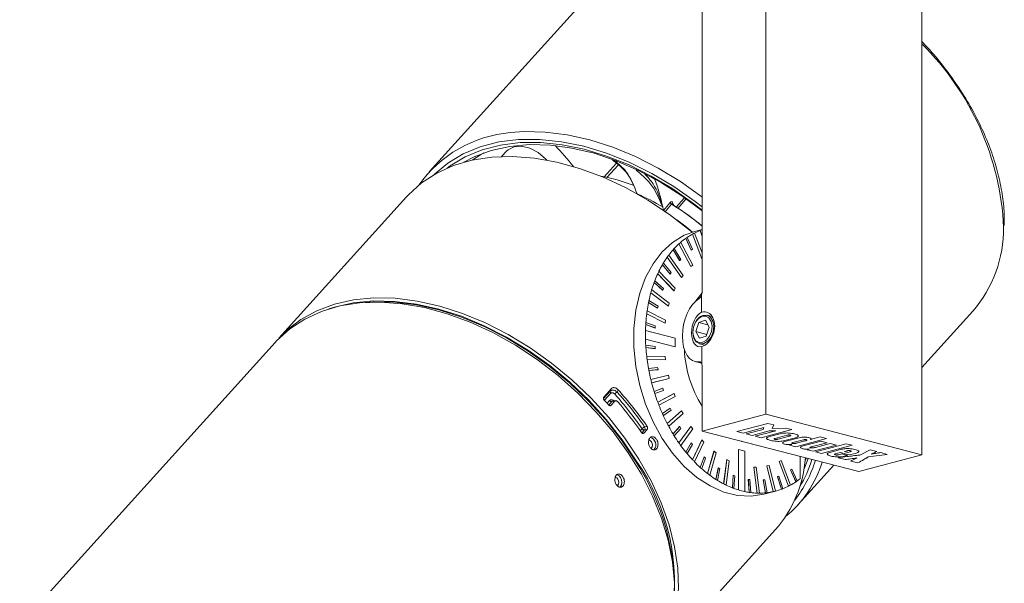
# Model space of a CAD drawing. Units: millimetres. Extents: x 219 to 385, y 119 to 316.
# Drawn here: x 222 to 311, y 188 to 239 of the extents above; entities that cross this region are included whole.
import ezdxf

# ---------------------------------------------------------------- set-up
doc = ezdxf.new("R2010")
doc.units = ezdxf.units.MM

msp = doc.modelspace()

# ---------------------------------------------------------------- linework, layer by layer
at = {"color": 8, "linetype": 'Continuous', "lineweight": 15}
for p, q in [((289.241, 275.126), (289.241, 203.165)), ((303.383, 271.466), (303.383, 199.505)), ((283.483, 264.959), (283.483, 214.213)), ((274.606, 242.664), (258.756, 225.114)), ((265.795, 227.012), (265.312, 226.502)), ((274.627, 224.666), (275.714, 225.879)), ((275.873, 225.737), (274.858, 224.606)), ((256.717, 222.857), (245.156, 210.056)), ((279.975, 221.632), (280.598, 222.352)), ((280.723, 222.187), (280.099, 221.467)), ((281.134, 221.914), (281.85, 222.742)), ((282.023, 222.631), (281.297, 221.792)), ((281.905, 220.231), (281.202, 220.763)), ((282.623, 219.666), (281.905, 220.231)), ((282.615, 219.481), (282.608, 219.479)), ((283.456, 217.252), (282.608, 219.479)), ((283.464, 217.254), (282.615, 219.481)), ((282.799, 219.578), (282.792, 219.576)), ((282.799, 219.578), (283.483, 217.783)), ((283.483, 219.896), (282.906, 219.747)), ((283.316, 219.81), (283.309, 219.808)), ((283.483, 219.253), (283.309, 219.808)), ((283.483, 219.277), (283.316, 219.81)), ((283.444, 219.858), (283.437, 219.857)), ((283.444, 219.858), (283.483, 219.735)), ((281.384, 218.591), (281.377, 218.589)), ((282.467, 216.532), (281.377, 218.589)), ((282.475, 216.533), (281.384, 218.591)), ((281.547, 218.735), (281.54, 218.733)), ((281.547, 218.735), (282.637, 216.678)), ((282.009, 219.098), (282.002, 219.096)), ((282.489, 218.021), (282.002, 219.096)), ((282.496, 218.023), (282.009, 219.098)), ((282.125, 219.179), (282.118, 219.177)), ((282.125, 219.179), (282.612, 218.104)), ((280.462, 217.569), (280.455, 217.568)), ((280.462, 217.569), (281.761, 215.744)), ((280.856, 218.053), (280.849, 218.051)), ((281.448, 217.076), (280.849, 218.051)), ((281.456, 217.078), (280.856, 218.053)), ((280.956, 218.163), (280.949, 218.162)), ((280.956, 218.163), (281.556, 217.189)), ((282.496, 218.023), (282.489, 218.021)), ((282.612, 218.104), (282.496, 218.023)), ((279.891, 216.705), (279.884, 216.703)), ((280.579, 215.859), (279.884, 216.703)), ((280.586, 215.861), (279.891, 216.705)), ((279.972, 216.842), (279.965, 216.841)), ((279.972, 216.842), (280.667, 215.998)), ((280.325, 217.383), (280.318, 217.381)), ((281.618, 215.555), (280.318, 217.381)), ((281.625, 215.557), (280.325, 217.383)), ((281.456, 217.078), (281.448, 217.076)), ((281.556, 217.189), (281.456, 217.078)), ((282.637, 216.678), (282.475, 216.533)), ((283.464, 217.254), (283.456, 217.252)), ((283.483, 217.265), (283.464, 217.254)), ((279.471, 215.893), (279.464, 215.891)), ((280.933, 214.352), (279.464, 215.891)), ((280.94, 214.354), (279.471, 215.893)), ((279.577, 216.117), (279.57, 216.115)), ((279.577, 216.117), (281.046, 214.578)), ((280.586, 215.861), (280.579, 215.859)), ((280.667, 215.998), (280.586, 215.861)), ((282.475, 216.533), (282.467, 216.532)), ((279.143, 215.097), (279.136, 215.095)), ((279.905, 214.406), (279.136, 215.095)), ((279.912, 214.408), (279.143, 215.097)), ((279.203, 215.256), (279.196, 215.255)), ((279.203, 215.256), (279.972, 214.568)), ((281.625, 215.557), (281.618, 215.555)), ((281.761, 215.744), (281.625, 215.557)), ((278.847, 214.167), (278.84, 214.165)), ((280.434, 212.96), (278.84, 214.165)), ((280.441, 212.962), (278.847, 214.167)), ((278.92, 214.421), (278.912, 214.419)), ((278.92, 214.421), (280.514, 213.215)), ((279.912, 214.408), (279.905, 214.406)), ((279.972, 214.568), (279.912, 214.408)), ((280.94, 214.354), (280.933, 214.352)), ((281.046, 214.578), (280.94, 214.354)), ((278.636, 213.276), (278.629, 213.274)), ((279.449, 212.762), (278.629, 213.274)), ((279.456, 212.764), (278.636, 213.276)), ((278.673, 213.453), (278.666, 213.451)), ((278.673, 213.453), (279.492, 212.941)), ((280.514, 213.215), (280.441, 212.962)), ((283.435, 213.959), (283.442, 212.401)), ((278.473, 212.257), (278.465, 212.255)), ((280.136, 211.421), (278.465, 212.255)), ((280.143, 211.422), (278.473, 212.257)), ((278.509, 212.533), (278.502, 212.531)), ((278.509, 212.533), (280.18, 211.698)), ((279.456, 212.764), (279.449, 212.762)), ((279.492, 212.941), (279.456, 212.764)), ((280.441, 212.962), (280.434, 212.96)), ((283.442, 212.4), (283.442, 212.401)), ((303.383, 207.388), (308.001, 212.502)), ((278.398, 211.488), (278.391, 211.486)), ((278.398, 211.488), (279.243, 211.168)), ((280.143, 211.422), (280.136, 211.421)), ((280.18, 211.698), (280.143, 211.422)), ((282.882, 211.512), (282.863, 211.477)), ((283.184, 211.478), (282.903, 210.662)), ((283.796, 211.674), (283.184, 211.478)), ((284.015, 211.262), (283.184, 211.478)), ((284.126, 211.055), (283.796, 211.674)), ((284.404, 212.01), (283.926, 212.134)), ((278.363, 210.752), (278.356, 210.75)), ((281.045, 210.058), (278.363, 210.752)), ((278.385, 211.299), (278.378, 211.297)), ((279.223, 210.977), (278.378, 211.297)), ((279.23, 210.979), (278.385, 211.299)), ((279.23, 210.979), (279.223, 210.977)), ((279.243, 211.168), (279.23, 210.979)), ((282.645, 210.634), (282.645, 210.594)), ((282.903, 210.662), (283.233, 210.043)), ((283.901, 210.403), (282.903, 210.662)), ((283.844, 210.24), (284.126, 211.055)), ((244.806, 209.669), (221.684, 184.068)), ((278.363, 209.979), (278.356, 209.977)), ((281.038, 209.283), (278.356, 209.977)), ((281.045, 209.285), (278.363, 209.979)), ((281.045, 210.058), (281.045, 209.285)), ((283.233, 210.043), (283.844, 210.24)), ((283.255, 209.544), (283.73, 209.421)), ((278.385, 209.42), (278.378, 209.419)), ((278.385, 209.42), (279.23, 209.303)), ((278.398, 209.225), (278.391, 209.223)), ((279.236, 209.105), (278.391, 209.223)), ((279.243, 209.107), (278.398, 209.225)), ((279.23, 209.303), (279.243, 209.107)), ((279.243, 209.107), (279.236, 209.105)), ((281.045, 209.285), (281.038, 209.283)), ((283.453, 209.314), (283.46, 207.687)), ((278.473, 208.417), (278.465, 208.415)), ((278.473, 208.417), (280.143, 208.387)), ((278.509, 208.122), (278.502, 208.12)), ((280.173, 208.09), (278.502, 208.12)), ((280.18, 208.092), (278.509, 208.122)), ((280.143, 208.387), (280.18, 208.092)), ((280.18, 208.092), (280.173, 208.09)), ((282.847, 207.932), (283.424, 207.783)), ((283.345, 207.877), (283.224, 207.909)), ((278.636, 207.313), (278.629, 207.311)), ((278.636, 207.313), (279.456, 207.401)), ((279.485, 207.203), (278.666, 207.115)), ((278.673, 207.117), (278.666, 207.115)), ((279.492, 207.205), (278.673, 207.117)), ((279.456, 207.401), (279.492, 207.205)), ((279.492, 207.205), (279.485, 207.203)), ((283.483, 207.521), (283.483, 201.649)), ((278.847, 206.313), (278.84, 206.311)), ((278.847, 206.313), (280.441, 206.693)), ((280.507, 206.4), (278.912, 206.02)), ((278.92, 206.022), (278.912, 206.02)), ((280.514, 206.402), (278.92, 206.022)), ((280.441, 206.693), (280.514, 206.402)), ((280.514, 206.402), (280.507, 206.4)), ((274.547, 204.584), (275.157, 205.259)), ((274.574, 204.715), (275.274, 205.49)), ((275.157, 205.259), (275.274, 205.49)), ((275.878, 205.38), (275.78, 205.188)), ((279.136, 205.228), (279.905, 205.519)), ((279.143, 205.23), (279.136, 205.228)), ((279.143, 205.23), (279.912, 205.521)), ((279.972, 205.33), (279.203, 205.039)), ((279.912, 205.521), (279.905, 205.519)), ((279.912, 205.521), (279.972, 205.33)), ((274.574, 204.715), (274.552, 204.673)), ((275.209, 205.066), (274.635, 204.43)), ((274.882, 204.157), (275.106, 204.405)), ((275.308, 204.317), (275.024, 204.003)), ((275.24, 203.977), (275.59, 204.365)), ((275.59, 204.365), (275.308, 204.317)), ((275.652, 204.398), (275.376, 204.352)), ((279.203, 205.039), (279.196, 205.038)), ((279.464, 204.262), (280.933, 205.041)), ((279.471, 204.264), (279.464, 204.262)), ((279.471, 204.264), (280.94, 205.043)), ((281.046, 204.764), (279.577, 203.986)), ((280.94, 205.043), (280.933, 205.041)), ((280.94, 205.043), (281.046, 204.764)), ((275.1, 203.954), (275.24, 203.977)), ((279.577, 203.986), (279.57, 203.984)), ((279.884, 203.233), (280.579, 203.718)), ((279.891, 203.235), (280.586, 203.719)), ((280.667, 203.54), (279.972, 203.055)), ((280.318, 202.33), (281.618, 203.484)), ((280.325, 202.332), (281.625, 203.485)), ((280.586, 203.719), (280.579, 203.718)), ((280.586, 203.719), (280.667, 203.54)), ((281.625, 203.485), (281.618, 203.484)), ((281.625, 203.485), (281.761, 203.228)), ((279.891, 203.235), (279.884, 203.233)), ((279.972, 203.055), (279.965, 203.054)), ((281.761, 203.228), (280.462, 202.075)), ((289.241, 203.165), (283.483, 201.649)), ((303.383, 199.505), (289.241, 203.165)), ((277.881, 201.679), (278.044, 201.86)), ((278.276, 201.744), (278.032, 201.474)), ((278.203, 201.466), (278.503, 201.798)), ((278.503, 201.798), (278.276, 201.744)), ((278.278, 202.018), (278.494, 202.069)), ((280.325, 202.332), (280.318, 202.33)), ((280.462, 202.075), (280.455, 202.073)), ((280.849, 201.386), (281.448, 202.05)), ((280.856, 201.388), (281.456, 202.052)), ((281.556, 201.889), (280.956, 201.225)), ((281.377, 200.574), (282.467, 202.067)), ((281.384, 200.576), (282.475, 202.069)), ((281.456, 202.052), (281.448, 202.05)), ((281.456, 202.052), (281.556, 201.889)), ((282.637, 201.841), (281.547, 200.348)), ((282.475, 202.069), (282.467, 202.067)), ((282.475, 202.069), (282.637, 201.841)), ((283.483, 201.649), (297.685, 197.974)), ((289.422, 202.341), (286.638, 201.603)), ((286.638, 201.603), (287.203, 201.457)), ((287.203, 201.457), (289.083, 201.957)), ((289.026, 201.8), (287.473, 201.387)), ((288.004, 201.25), (289.558, 201.663)), ((290.155, 201.68), (288.275, 201.18)), ((288.839, 201.034), (291.613, 201.774)), ((289.083, 201.957), (289.026, 201.8)), ((289.975, 202.198), (289.422, 202.341)), ((289.558, 201.663), (290.155, 201.68)), ((289.816, 201.871), (289.975, 202.198)), ((291.059, 201.917), (289.816, 201.871)), ((291.613, 201.774), (291.059, 201.917)), ((278.092, 201.44), (278.203, 201.466)), ((280.856, 201.388), (280.849, 201.386)), ((280.956, 201.225), (280.949, 201.223)), ((282.608, 199.047), (283.456, 200.834)), ((282.615, 199.049), (283.464, 200.836)), ((283.647, 200.644), (282.799, 198.856)), ((283.464, 200.836), (283.456, 200.834)), ((283.464, 200.836), (283.647, 200.644)), ((287.048, 200.727), (287.048, 200.701)), ((287.088, 200.716), (287.048, 200.701)), ((287.048, 200.701), (287.108, 200.711)), ((287.473, 201.387), (288.004, 201.25)), ((288.275, 201.18), (288.839, 201.034)), ((290.562, 201.396), (289.596, 201.139)), ((291.152, 201.262), (290.103, 200.983)), ((290.36, 200.916), (291.409, 201.196)), ((290.961, 200.785), (291.927, 201.042)), ((292.271, 201.041), (290.968, 200.694)), ((292.663, 200.851), (291.696, 200.594)), ((291.958, 200.227), (294.735, 200.965)), ((292.013, 200.535), (292.829, 200.752)), ((294.267, 200.731), (292.623, 200.294)), ((294.163, 201.113), (293.312, 200.887)), ((294.735, 200.965), (294.163, 201.113)), ((294.82, 200.588), (294.267, 200.731)), ((279.151, 199.987), (279.088, 199.932)), ((281.384, 200.576), (281.377, 200.574)), ((281.547, 200.348), (281.54, 200.346)), ((282.002, 199.743), (282.489, 200.567)), ((282.009, 199.745), (282.002, 199.743)), ((282.009, 199.745), (282.496, 200.568)), ((282.612, 200.428), (282.125, 199.604)), ((282.496, 200.568), (282.489, 200.567)), ((282.496, 200.568), (282.612, 200.428)), ((283.974, 197.795), (284.555, 199.823)), ((283.981, 197.797), (284.562, 199.825)), ((284.562, 199.825), (284.555, 199.823)), ((284.562, 199.825), (284.761, 199.674)), ((286.773, 199.978), (286.766, 199.977)), ((286.766, 199.977), (286.766, 196.312)), ((286.773, 199.978), (286.773, 196.314)), ((286.773, 199.978), (287.338, 199.832)), ((287.338, 199.832), (287.338, 196.168)), ((291.619, 200.424), (291.41, 200.369)), ((291.41, 200.369), (291.958, 200.227)), ((293.214, 200.009), (293.011, 199.955)), ((293.011, 199.955), (293.542, 199.818)), ((293.372, 200.203), (294.82, 200.588)), ((293.542, 199.818), (295.64, 200.376)), ((295.086, 200.519), (293.737, 200.16)), ((296.528, 200.501), (293.752, 199.762)), ((293.752, 199.762), (294.306, 199.619)), ((294.306, 199.619), (297.082, 200.357)), ((296.02, 199.976), (295.044, 199.716)), ((295.64, 200.376), (295.086, 200.519)), ((296.59, 199.85), (296.372, 199.792)), ((296.372, 199.792), (296.668, 199.716)), ((297.082, 200.357), (296.528, 200.501)), ((296.668, 199.716), (296.886, 199.774)), ((298.696, 199.939), (297.836, 199.482)), ((299.297, 199.784), (298.696, 199.939)), ((282.125, 199.604), (282.118, 199.603)), ((282.615, 199.049), (282.608, 199.047)), ((282.799, 198.856), (282.792, 198.855)), ((283.309, 198.355), (283.667, 199.312)), ((283.316, 198.357), (283.674, 199.314)), ((283.803, 199.199), (283.444, 198.242)), ((283.674, 199.314), (283.667, 199.312)), ((283.674, 199.314), (283.803, 199.199)), ((284.761, 199.674), (284.181, 197.646)), ((285.434, 196.857), (285.728, 199.063)), ((285.441, 196.859), (285.736, 199.065)), ((285.944, 198.961), (285.65, 196.755)), ((285.736, 199.065), (285.728, 199.063)), ((285.736, 199.065), (285.944, 198.961)), ((290.457, 198.878), (290.641, 198.975)), ((290.464, 198.879), (290.457, 198.878)), ((291.305, 196.651), (290.457, 198.878)), ((290.464, 198.879), (290.648, 198.977)), ((291.312, 196.653), (290.464, 198.879)), ((290.648, 198.977), (290.641, 198.975)), ((290.648, 198.977), (291.496, 196.75)), ((292.352, 197.324), (292.352, 199.354)), ((292.81, 198.956), (292.947, 199.2)), ((295.57, 199.579), (295.985, 199.689)), ((295.8, 199.232), (296.444, 199.065)), ((296.128, 199.572), (295.867, 199.502)), ((295.985, 199.689), (296.798, 199.479)), ((296.645, 199.438), (296.128, 199.572)), ((296.346, 199.359), (296.645, 199.438)), ((296.798, 199.479), (297.349, 199.625)), ((296.955, 198.933), (297.599, 198.766)), ((297.685, 197.974), (303.383, 199.505)), ((298.525, 199.304), (300.255, 199.536)), ((300.255, 199.536), (299.655, 199.691)), ((283.316, 198.357), (283.309, 198.355)), ((283.444, 198.242), (283.437, 198.24)), ((284.729, 197.263), (284.949, 198.326)), ((284.736, 197.265), (284.956, 198.328)), ((285.092, 198.242), (284.873, 197.18)), ((284.956, 198.328), (284.949, 198.326)), ((284.956, 198.328), (285.092, 198.242)), ((288.167, 198.385), (288.16, 198.384)), ((288.454, 196.025), (288.16, 198.384)), ((288.461, 196.027), (288.167, 198.385)), ((288.167, 198.385), (288.376, 198.382)), ((288.376, 198.382), (288.67, 196.023)), ((289.35, 198.486), (289.343, 198.484)), ((289.923, 196.157), (289.343, 198.484)), ((289.35, 198.486), (289.549, 198.534)), ((289.93, 196.158), (289.35, 198.486)), ((289.549, 198.534), (290.13, 196.206)), ((291.493, 198.125), (291.608, 198.206)), ((291.5, 198.127), (291.493, 198.125)), ((291.979, 197.05), (291.493, 198.125)), ((291.5, 198.127), (291.615, 198.208)), ((291.986, 197.052), (291.5, 198.127)), ((291.615, 198.208), (291.608, 198.206)), ((291.615, 198.208), (292.102, 197.133)), ((292.151, 194.952), (295.412, 198.562)), ((283.981, 197.797), (283.974, 197.795)), ((284.181, 197.646), (284.174, 197.645)), ((284.736, 197.265), (284.729, 197.263)), ((284.873, 197.18), (284.866, 197.178)), ((286.22, 196.501), (286.294, 197.636)), ((286.227, 196.503), (286.301, 197.638)), ((286.301, 197.638), (286.294, 197.636)), ((286.301, 197.638), (286.442, 197.585)), ((286.442, 197.585), (286.368, 196.45)), ((287.669, 197.267), (287.662, 197.266)), ((287.736, 196.092), (287.662, 197.266)), ((287.743, 196.094), (287.669, 197.267)), ((287.669, 197.267), (287.81, 197.248)), ((287.81, 197.248), (287.884, 196.074)), ((289.019, 197.226), (289.012, 197.224)), ((289.231, 196.048), (289.012, 197.224)), ((289.019, 197.226), (289.155, 197.241)), ((289.238, 196.05), (289.019, 197.226)), ((289.155, 197.241), (289.375, 196.065)), ((290.301, 197.514), (290.43, 197.562)), ((290.309, 197.516), (290.301, 197.514)), ((290.66, 196.371), (290.301, 197.514)), ((290.309, 197.516), (290.437, 197.564)), ((290.667, 196.373), (290.309, 197.516)), ((290.437, 197.564), (290.43, 197.562)), ((290.437, 197.564), (290.795, 196.421)), ((285.441, 196.859), (285.434, 196.857)), ((285.65, 196.755), (285.643, 196.753)), ((286.227, 196.503), (286.22, 196.501)), ((286.368, 196.45), (286.361, 196.448)), ((286.773, 196.314), (286.766, 196.312)), ((287.338, 196.168), (287.331, 196.166)), ((289.07, 195.932), (290.13, 196.206)), ((290.13, 196.206), (290.123, 196.204)), ((290.667, 196.373), (290.66, 196.371)), ((291.312, 196.653), (291.305, 196.651)), ((291.986, 197.052), (291.979, 197.05)), ((287.743, 196.094), (287.736, 196.092)), ((287.884, 196.074), (287.877, 196.072)), ((288.461, 196.027), (288.454, 196.025)), ((288.67, 196.023), (288.663, 196.021)), ((289.238, 196.05), (289.231, 196.048)), ((289.375, 196.065), (289.368, 196.063)), ((289.93, 196.158), (289.923, 196.157)), ((278.551, 179.894), (290.113, 192.695))]:
    msp.add_line(p, q, dxfattribs=at)
at = {"color": 8, "linetype": 'Continuous', "lineweight": 15, "flags": 128}
for points in [[(266.124, 228.667), (267.346, 228.759), (269.276, 228.723), (271.275, 228.476), (273.322, 228.019), (275.393, 227.358), (277.464, 226.502), (279.513, 225.458), (281.516, 224.24), (283.45, 222.861), (283.483, 222.835)], [(283.483, 221.938), (282.862, 222.421), (280.931, 223.778), (278.933, 224.971), (276.891, 225.986), (274.829, 226.81), (272.772, 227.434), (270.743, 227.851), (268.766, 228.056), (266.865, 228.046), (265.062, 227.822), (263.378, 227.386), (261.832, 226.743), (260.443, 225.901), (259.232, 224.875)], [(260.396, 225.455), (260.667, 225.656), (262.035, 226.485), (263.557, 227.118), (265.216, 227.548), (266.992, 227.768), (268.864, 227.778), (270.811, 227.576), (272.809, 227.166), (274.835, 226.551), (276.865, 225.739), (278.876, 224.74), (280.844, 223.566), (282.746, 222.229), (283.483, 221.653)], [(283.483, 221.578), (281.654, 222.946), (279.719, 224.18), (277.731, 225.242), (275.715, 226.118), (273.695, 226.797), (271.695, 227.273), (269.739, 227.537), (267.852, 227.589), (266.057, 227.426), (264.375, 227.051), (262.826, 226.469), (261.905, 225.985)], [(265.795, 227.012), (265.91, 227.119), (266.454, 227.389), (267.134, 227.436), (267.885, 227.256), (268.633, 226.866), (269.304, 226.305), (269.414, 226.186)], [(282.589, 219.655), (282.427, 219.791), (280.536, 221.254), (278.564, 222.563), (276.534, 223.704), (274.468, 224.665), (272.39, 225.433), (270.324, 226), (268.293, 226.36), (266.32, 226.509), (264.428, 226.445), (262.638, 226.169), (260.971, 225.683), (259.445, 224.994), (258.078, 224.109), (256.885, 223.039), (256.717, 222.857)], [(263.726, 226.839), (263.51, 226.718), (262.672, 226.176)], [(280.832, 222.188), (280.835, 222.196), (280.851, 222.218)], [(282.906, 219.747), (281.868, 219.369), (280.814, 218.729), (279.867, 217.864), (279.045, 216.792), (278.367, 215.537), (277.845, 214.122), (277.492, 212.578), (277.313, 210.937), (277.313, 209.232), (277.492, 207.498), (277.845, 205.771), (278.367, 204.087), (279.045, 202.48), (279.867, 200.983), (280.814, 199.628), (281.868, 198.442), (283.007, 197.449), (284.208, 196.671), (285.445, 196.122), (286.693, 195.815), (287.927, 195.755), (289.07, 195.932)], [(282.623, 219.666), (282.189, 220.013), (281.905, 220.231)], [(282.871, 213.379), (282.915, 213.448), (283.481, 214.168)], [(244.806, 209.669), (244.953, 209.828), (246.14, 210.9), (247.501, 211.788), (249.02, 212.481), (250.681, 212.971), (252.465, 213.252), (254.351, 213.322), (256.318, 213.18), (258.344, 212.828), (260.406, 212.268), (262.48, 211.508), (264.543, 210.557), (266.571, 209.425), (268.543, 208.124), (270.434, 206.67), (272.224, 205.08), (273.893, 203.37), (275.422, 201.561), (276.792, 199.673), (277.99, 197.727), (279, 195.746), (279.813, 193.751), (280.418, 191.766), (280.809, 189.813), (280.981, 187.914), (280.932, 186.091)], [(245.156, 210.056), (245.874, 210.774), (247.149, 211.755), (248.592, 212.547), (250.184, 213.139), (251.909, 213.525), (253.746, 213.701), (255.676, 213.665), (257.675, 213.418), (259.722, 212.961), (261.793, 212.3), (263.864, 211.444), (265.913, 210.4), (267.916, 209.182), (269.85, 207.803), (271.693, 206.279), (273.425, 204.626), (275.026, 202.864), (276.478, 201.013), (277.764, 199.093)], [(277.522, 198.946), (276.248, 200.848), (274.809, 202.683), (273.222, 204.429), (271.506, 206.067), (269.679, 207.578), (267.762, 208.945), (265.777, 210.152), (263.746, 211.187), (261.693, 212.036), (259.641, 212.69), (257.612, 213.143), (255.631, 213.389), (253.718, 213.424), (251.897, 213.25), (250.188, 212.867), (249.673, 212.703)], [(252.968, 213.292), (253.754, 213.341), (255.658, 213.305), (257.631, 213.061), (259.65, 212.61), (261.693, 211.959), (263.737, 211.113), (265.759, 210.084), (267.735, 208.882), (269.643, 207.521), (271.462, 206.017), (273.171, 204.387), (274.75, 202.648), (276.183, 200.822), (277.451, 198.928)], [(282.645, 210.594), (282.646, 210.535), (282.734, 210.069), (282.953, 209.719), (283.269, 209.541), (283.634, 209.559), (283.992, 209.773), (284.289, 210.149), (284.48, 210.63), (284.535, 211.143), (284.447, 211.609), (284.228, 211.958), (283.912, 212.137), (283.547, 212.118), (283.547, 212.118)], [(283.474, 212.035), (283.145, 211.838), (282.872, 211.493), (282.697, 211.051), (282.646, 210.579), (282.727, 210.151), (282.928, 209.83), (283.219, 209.665), (283.554, 209.683), (283.883, 209.879), (284.157, 210.224), (284.332, 210.667), (284.383, 211.138), (284.301, 211.567), (284.1, 211.888), (283.81, 212.052), (283.474, 212.035)], [(278.859, 200.07), (278.912, 200.113), (278.974, 200.224), (278.995, 200.367), (278.974, 200.522), (278.912, 200.664), (278.819, 200.773), (278.71, 200.831), (278.658, 200.838)], [(277.764, 199.093), (278.869, 197.127), (279.782, 195.136), (280.492, 193.144), (280.99, 191.172), (281.272, 189.243), (281.334, 187.379), (281.175, 185.602), (280.797, 183.93), (280.204, 182.384), (279.404, 180.98), (278.551, 179.894)], [(292.698, 198.174), (292.789, 198.375), (293.094, 199.162)], [(275.811, 196.694), (275.862, 196.736), (275.924, 196.847), (275.945, 196.99), (275.924, 197.145), (275.862, 197.287), (275.769, 197.396), (275.66, 197.454), (275.607, 197.461)], [(275.749, 197.692), (275.799, 197.683), (275.962, 197.596), (276.101, 197.434), (276.193, 197.221), (276.226, 196.99), (276.193, 196.775), (276.101, 196.61), (276.039, 196.556)]]:
    msp.add_lwpolyline(points, dxfattribs=at)
at = {"color": 8, "linetype": 'Continuous', "lineweight": 15}
for centre, radius, start, end in [((285.891, 218.95), 24.921, 2.63716, 45.42371), ((267.091, 217.361), 11.348, 94.88815, 144.76332), ((248.19, 206.619), 30.322, 38.76785, 43.51171), ((271.195, 208.042), 16.977, 69.11522, 79.44091), ((260.481, 217.766), 19.874, 12.11439, 19.75939), ((268.842, 203.372), 21.616, 59.19181, 66.10372), ((280.851, 222.414), 0.261, 193.74145, 240.57205), ((268.636, 202.532), 23.074, 49.95057, 58.40955), ((268.843, 202.763), 22.777, 50.00367, 57.96786), ((262.31, 218.197), 17.996, 11.0043, 11.99457), ((285.589, 214.086), 6.162, 118.92843, 124.28339), ((285.518, 214.224), 6.005, 116.92488, 118.90882), ((285.452, 214.342), 5.871, 111.40343, 116.93412), ((285.428, 214.418), 5.791, 110.03689, 111.39271), ((299.309, 219.997), 11.478, 319.22814, 0.49595), ((286.213, 213.315), 7.156, 132.51991, 137.36727), ((286.005, 213.547), 6.84, 130.67633, 132.49623), ((285.819, 213.758), 6.563, 125.56289, 130.69831), ((285.682, 213.958), 6.318, 124.2627, 125.54376), ((287.036, 212.625), 8.226, 143.05103, 144.66129), ((286.71, 212.867), 7.824, 138.51069, 143.07782), ((286.45, 213.101), 7.471, 137.33991, 138.48411), ((288.171, 211.908), 9.575, 149.94202, 153.93402), ((287.773, 212.14), 9.109, 148.91576, 149.91862), ((287.409, 212.357), 8.69, 144.68422, 148.9423), ((289.132, 211.452), 10.638, 155.33472, 159.05564), ((288.628, 211.684), 10.078, 153.90956, 155.31604), ((290.085, 211.095), 11.656, 159.92951, 163.43069), ((289.642, 211.257), 11.179, 159.03545, 159.90904), ((291.184, 210.78), 12.8, 164.66313, 167.9523), ((290.624, 210.934), 12.212, 163.41124, 164.64844), ((292.19, 210.571), 13.828, 168.72808, 171.85209), ((291.675, 210.674), 13.295, 167.93486, 168.71433), ((293.253, 210.429), 14.9, 172.95929, 175.93147), ((292.749, 210.491), 14.386, 171.8395, 172.94791), ((293.718, 210.395), 15.359, 175.92027, 176.62779), ((284.054, 210.895), 1.324, 112.49737, 152.24396), ((294.036, 210.376), 15.684, 176.63204, 178.63208), ((294.586, 210.365), 16.228, 178.63569, 181.36431), ((295.063, 210.374), 16.712, 181.3598, 183.27695), ((295.307, 210.388), 16.95, 183.2736, 183.93624), ((295.592, 210.408), 17.242, 183.94162, 186.63817), ((292.303, 209.48), 10.435, 182.54265, 212.30182), ((295.861, 210.439), 17.506, 186.63353, 187.60625), ((296.062, 210.466), 17.716, 187.60884, 190.25728), ((296.22, 210.494), 17.869, 190.25418, 190.89374), ((296.299, 210.509), 17.957, 190.89538, 193.51987), ((296.387, 210.531), 18.04, 193.5198, 194.47256), ((296.33, 210.516), 17.989, 194.47262, 197.09416), ((275.331, 205.203), 0.183, 162.04169, 228.34946), ((276.605, 204.043), 1.411, 125.77709, 137.26557), ((252.263, 184.084), 31.598, 34.581, 41.90344), ((252.096, 183.902), 32.045, 34.53598, 42.0866), ((296.309, 210.509), 17.959, 197.09584, 197.73298), ((250.23, 182.038), 33.121, 41.58975, 42.5858), ((275.292, 204.555), 0.239, 218.8239, 273.81496), ((252.263, 184.087), 31.314, 34.58101, 41.90342), ((251.751, 183.464), 31.852, 34.52196, 40.89975), ((296.164, 210.463), 17.814, 197.73067, 200.36919), ((296.002, 210.402), 17.634, 200.37153, 201.33959), ((295.78, 210.316), 17.403, 201.33548, 204.01526), ((295.526, 210.202), 17.117, 204.01982, 204.67837), ((295.268, 210.083), 16.84, 204.67167, 207.41089), ((278.528, 201.398), 0.668, 111.9352, 136.35739), ((278.252, 201.987), 0.244, 211.50533, 275.62126), ((278.073, 201.883), 0.245, 325.57903, 33.38174), ((294.902, 209.893), 16.421, 207.41578, 208.43175), ((294.56, 209.706), 16.038, 208.4214, 211.25173), ((278.595, 200.404), 0.695, 323.07854, 73.10026), ((294.211, 209.495), 15.624, 211.2604, 211.96007), ((293.837, 209.261), 15.189, 211.94856, 214.88301), ((293.425, 208.974), 14.68, 214.89323, 215.98703), ((292.989, 208.657), 14.148, 215.97507, 219.05145), ((292.619, 208.357), 13.666, 219.06604, 219.83048), ((259.214, 187.01), 21.786, 2.58932, 33.16276), ((261.535, 187.858), 19.456, 350.52957, 34.74247), ((292.206, 208.012), 13.133, 219.81596, 223.04888), ((291.812, 207.645), 12.589, 223.06647, 224.27736), ((291.379, 207.223), 11.99, 224.26098, 227.6964), ((281.734, 200.026), 11.133, 318.81462, 355.89011), ((283.762, 201.908), 10.392, 321.23592, 343.72329), ((283.378, 202.13), 10.507, 328.36481, 343.09443), ((291.02, 206.829), 11.451, 227.71636, 228.57734), ((290.688, 206.451), 10.954, 228.55357, 232.20301), ((284.511, 201.851), 10.29, 309.42224, 342.96919), ((290.356, 206.022), 10.405, 232.223, 233.59902), ((290.036, 205.589), 9.873, 233.57576, 237.48693), ((289.784, 205.191), 9.396, 237.50909, 238.49131), ((289.551, 204.813), 8.957, 238.46573, 242.63921), ((288.408, 202.304), 6.355, 304.26644, 305.54002), ((288.325, 202.407), 6.484, 305.54734, 308.38884), ((289.333, 204.386), 8.473, 242.65974, 244.23893), ((289.15, 204.013), 8.063, 244.21226, 248.68822), ((289.029, 203.696), 7.72, 248.7193, 249.83727), ((288.925, 203.428), 7.436, 249.8254, 253.1149), ((288.813, 203.029), 7.018, 253.1033, 257.87506), ((288.728, 202.675), 6.658, 257.88883, 261.42991), ((288.7, 201.763), 5.739, 282.38346, 284.4296), ((288.69, 201.771), 5.749, 284.43286, 290.04247), ((288.686, 201.806), 5.783, 290.03455, 291.39223), ((288.645, 201.887), 5.873, 291.40458, 296.93363), ((288.592, 202.01), 6.008, 296.92458, 298.90737), ((288.508, 202.142), 6.163, 298.92883, 304.28298), ((288.711, 202.523), 6.501, 261.44087, 262.69449), ((288.677, 202.296), 6.275, 262.67888, 267.9692), ((288.675, 202.092), 6.069, 267.98513, 269.95796), ((288.669, 201.958), 5.936, 269.94132, 275.4321), ((288.685, 201.854), 5.83, 275.44513, 276.79533), ((288.686, 201.795), 5.773, 276.78643, 282.38019)]:
    msp.add_arc(centre, radius, start, end, dxfattribs=at)
for centre, major_axis, ratio, start_param, end_param in [((283.128, 214.122), (0.127, 0.484), 0.686587, 4.553546, 5.076367), ((283.477, 210.868), (0.57, 2.949), 0.572797, 0.469858, 3.324755), ((283.178, 214.109), (0.095, 0.492), 0.572797, 3.61145, 4.516069), ((283.477, 210.868), (0.304, 1.573), 0.572797, 0.362979, 3.442106), ((283.483, 210.867), (0.405, 1.548), 0.686587, 3.479575, 6.683631), ((283.182, 207.415), (0.095, 0.492), 0.572797, 5.40289, 6.466348), ((283.128, 207.43), (0.127, 0.484), 0.686587, 5.076367, 5.440352)]:
    msp.add_ellipse(centre, major_axis=major_axis, ratio=ratio, start_param=start_param, end_param=end_param, dxfattribs=at)
for points, knots in [([(310.829, 220.267), (310.839, 220.541), (310.871, 221.391), (310.714, 222.888), (310.367, 224.733), (309.819, 226.611), (309.088, 228.497), (308.177, 230.373), (307.099, 232.222), (305.858, 234.021), (304.621, 235.599), (303.746, 236.533), (303.383, 236.921)], [0, 0, 0, 0, 0.051731, 0.160311, 0.269075, 0.377951, 0.486882, 0.595826, 0.70476, 0.813677, 0.922576, 1, 1, 1, 1]), ([(275.328, 226.224), (275.788, 225.875), (276.826, 225.088), (277.322, 223.833), (277.598, 223.135)], [0, 0, 0, 0, 0.443148, 1, 1, 1, 1]), ([(277.598, 223.135), (277.315, 223.862), (276.847, 225.067), (275.924, 225.823), (275.558, 226.123)], [0, 0, 0, 0, 0.60349, 1, 1, 1, 1]), ([(279.913, 221.937), (279.58, 222.705), (279.004, 224.032), (277.954, 224.896), (277.512, 225.261)], [0, 0, 0, 0, 0.57841, 1, 1, 1, 1]), ([(278.301, 224.912), (278.564, 224.63), (279.323, 223.815), (279.68, 222.68), (279.913, 221.937)], [0, 0, 0, 0, 0.346143, 1, 1, 1, 1]), ([(280.598, 222.352), (280.605, 222.359), (280.634, 222.39), (280.69, 222.421), (280.761, 222.408), (280.82, 222.34), (280.841, 222.259), (280.851, 222.218)], [0, 0, 0, 0, 0.066786, 0.275031, 0.507132, 0.754071, 1, 1, 1, 1]), ([(280.826, 222.196), (280.825, 222.196), (280.81, 222.211), (280.78, 222.216), (280.749, 222.209), (280.733, 222.197), (280.727, 222.191), (280.723, 222.187)], [0, 0, 0, 0, 0.007853, 0.480428, 0.776556, 0.876061, 1, 1, 1, 1]), ([(280.827, 222.198), (280.823, 222.2), (280.808, 222.206), (280.809, 222.208), (280.809, 222.209)], [0, 0, 0, 0, 0.313345, 1, 1, 1, 1]), ([(280.924, 222.072), (280.91, 222.099), (280.882, 222.151), (280.844, 222.181), (280.826, 222.196)], [0, 0, 0, 0, 0.51445, 1, 1, 1, 1]), ([(275.157, 205.259), (275.188, 205.285), (275.249, 205.338), (275.38, 205.363), (275.525, 205.344), (275.665, 205.283), (275.744, 205.218), (275.78, 205.188)], [0, 0, 0, 0, 0.20399, 0.406448, 0.611078, 0.823552, 1, 1, 1, 1]), ([(275.569, 205.001), (275.549, 205.021), (275.504, 205.064), (275.424, 205.107), (275.341, 205.124), (275.264, 205.113), (275.228, 205.082), (275.209, 205.066)], [0, 0, 0, 0, 0.178771, 0.393006, 0.597675, 0.798579, 1, 1, 1, 1]), ([(275.274, 205.49), (275.304, 205.516), (275.366, 205.568), (275.495, 205.587), (275.636, 205.558), (275.77, 205.487), (275.844, 205.413), (275.878, 205.38)], [0, 0, 0, 0, 0.201442, 0.402745, 0.607975, 0.822535, 1, 1, 1, 1]), ([(274.616, 204.45), (274.6, 204.47), (274.57, 204.508), (274.544, 204.577), (274.539, 204.641), (274.553, 204.688), (274.568, 204.708), (274.574, 204.715)], [0, 0, 0, 0, 0.229032, 0.45825, 0.681163, 0.893175, 1, 1, 1, 1]), ([(275.106, 204.405), (275.13, 204.426), (275.179, 204.468), (275.281, 204.483), (275.391, 204.458), (275.473, 204.418), (275.511, 204.381), (275.517, 204.376)], [0, 0, 0, 0, 0.23456, 0.468487, 0.707137, 0.956797, 1, 1, 1, 1]), ([(275.377, 204.349), (275.367, 204.348), (275.339, 204.345), (275.32, 204.328), (275.308, 204.317)], [0, 0, 0, 0, 0.3339097, 1, 1, 1, 1]), ([(275.826, 204.319), (275.809, 204.336), (275.775, 204.37), (275.714, 204.398), (275.656, 204.403), (275.614, 204.389), (275.596, 204.371), (275.59, 204.365)], [0, 0, 0, 0, 0.227804, 0.455775, 0.678712, 0.891447, 1, 1, 1, 1]), ([(275.24, 203.977), (275.227, 203.967), (275.203, 203.946), (275.152, 203.939), (275.097, 203.951), (275.044, 203.981), (275.015, 204.01), (275.002, 204.023)], [0, 0, 0, 0, 0.201814, 0.403485, 0.609206, 0.82426, 1, 1, 1, 1]), ([(278.203, 201.466), (278.191, 201.455), (278.166, 201.434), (278.117, 201.428), (278.067, 201.444), (278.024, 201.476), (278.002, 201.504), (277.994, 201.515)], [0, 0, 0, 0, 0.213818, 0.427625, 0.641705, 0.85641, 1, 1, 1, 1]), ([(278.494, 202.069), (278.505, 202.05), (278.528, 202.011), (278.543, 201.944), (278.542, 201.879), (278.527, 201.829), (278.51, 201.807), (278.503, 201.798)], [0, 0, 0, 0, 0.215628, 0.431288, 0.646513, 0.861035, 1, 1, 1, 1]), ([(279.368, 200.87), (279.344, 200.904), (279.284, 200.992), (279.16, 201.09), (279.012, 201.14), (278.868, 201.12), (278.748, 201.035), (278.663, 200.893), (278.624, 200.711), (278.635, 200.509), (278.685, 200.33), (278.738, 200.234), (278.759, 200.196)], [0, 0, 0, 0, 0.070552, 0.177819, 0.285123, 0.392477, 0.499887, 0.607241, 0.71459, 0.821955, 0.929311, 1, 1, 1, 1]), ([(278.759, 200.196), (278.783, 200.161), (278.843, 200.073), (278.963, 199.974), (279.108, 199.924), (279.248, 199.942), (279.367, 200.027), (279.453, 200.169), (279.496, 200.352), (279.489, 200.555), (279.442, 200.735), (279.389, 200.831), (279.368, 200.87)], [0, 0, 0, 0, 0.070399, 0.177667, 0.284971, 0.392326, 0.499735, 0.607087, 0.714434, 0.8218, 0.929156, 1, 1, 1, 1]), ([(289.674, 200.801), (289.578, 200.829), (289.397, 200.882), (289.301, 200.97), (289.342, 201.039), (289.437, 201.092), (289.54, 201.123), (289.596, 201.139)], [0, 0, 0, 0, 0.294916, 0.551291, 0.685138, 0.831072, 1, 1, 1, 1]), ([(290.961, 200.785), (290.884, 200.767), (290.741, 200.733), (290.477, 200.709), (290.201, 200.712), (289.921, 200.744), (289.76, 200.781), (289.674, 200.801)], [0, 0, 0, 0, 0.21011, 0.387723, 0.555324, 0.764311, 1, 1, 1, 1]), ([(290.06, 200.904), (290.044, 200.908), (290.016, 200.916), (289.994, 200.931), (290.001, 200.948), (290.04, 200.965), (290.08, 200.977), (290.103, 200.983)], [0, 0, 0, 0, 0.194826, 0.352615, 0.504271, 0.718134, 1, 1, 1, 1]), ([(290.36, 200.916), (290.339, 200.911), (290.302, 200.902), (290.243, 200.891), (290.189, 200.887), (290.141, 200.889), (290.098, 200.895), (290.073, 200.901), (290.06, 200.904)], [0, 0, 0, 0, 0.244177, 0.43713, 0.59497, 0.713047, 0.843633, 1, 1, 1, 1]), ([(290.562, 201.396), (290.639, 201.414), (290.782, 201.448), (291.047, 201.472), (291.323, 201.47), (291.603, 201.438), (291.764, 201.4), (291.85, 201.38)], [0, 0, 0, 0, 0.2102204, 0.3878899, 0.5554535, 0.7643369, 1, 1, 1, 1]), ([(290.947, 200.468), (290.893, 200.486), (290.786, 200.521), (290.763, 200.586), (290.829, 200.646), (290.919, 200.678), (290.968, 200.694)], [0, 0, 0, 0, 0.271623, 0.531391, 0.750979, 1, 1, 1, 1]), ([(291.152, 201.262), (291.173, 201.267), (291.21, 201.277), (291.269, 201.287), (291.323, 201.291), (291.371, 201.289), (291.414, 201.284), (291.439, 201.278), (291.453, 201.274)], [0, 0, 0, 0, 0.2437912, 0.4364267, 0.5940438, 0.7121313, 0.8430035, 1, 1, 1, 1]), ([(291.453, 201.274), (291.468, 201.27), (291.496, 201.262), (291.518, 201.247), (291.511, 201.231), (291.472, 201.213), (291.432, 201.202), (291.409, 201.196)], [0, 0, 0, 0, 0.194089, 0.3516715, 0.5034805, 0.7177038, 1, 1, 1, 1]), ([(291.85, 201.38), (291.946, 201.352), (292.127, 201.3), (292.222, 201.211), (292.181, 201.142), (292.087, 201.089), (291.983, 201.059), (291.927, 201.042)], [0, 0, 0, 0, 0.294596, 0.551, 0.684942, 0.830984, 1, 1, 1, 1]), ([(292.271, 201.041), (292.351, 201.057), (292.501, 201.086), (292.756, 201.097), (292.974, 201.083), (293.079, 201.061), (293.132, 201.049)], [0, 0, 0, 0, 0.30977, 0.578431, 0.783081, 1, 1, 1, 1]), ([(292.663, 200.851), (292.683, 200.856), (292.719, 200.864), (292.777, 200.873), (292.834, 200.877), (292.895, 200.875), (292.926, 200.868), (292.942, 200.864)], [0, 0, 0, 0, 0.248911, 0.450329, 0.616846, 0.796861, 1, 1, 1, 1]), ([(292.942, 200.864), (292.952, 200.861), (292.971, 200.854), (292.984, 200.835), (292.967, 200.809), (292.917, 200.778), (292.858, 200.761), (292.829, 200.752)], [0, 0, 0, 0, 0.095782, 0.20057, 0.446582, 0.724912, 1, 1, 1, 1]), ([(293.132, 201.049), (293.187, 201.034), (293.286, 201.007), (293.364, 200.961), (293.37, 200.92), (293.332, 200.898), (293.312, 200.887)], [0, 0, 0, 0, 0.341092, 0.613604, 0.803997, 1, 1, 1, 1]), ([(291.619, 200.424), (291.553, 200.419), (291.425, 200.409), (291.237, 200.417), (291.077, 200.438), (290.992, 200.458), (290.947, 200.468)], [0, 0, 0, 0, 0.274606, 0.536061, 0.75472, 1, 1, 1, 1]), ([(291.654, 200.515), (291.642, 200.519), (291.618, 200.526), (291.601, 200.539), (291.607, 200.556), (291.64, 200.574), (291.676, 200.587), (291.696, 200.594)], [0, 0, 0, 0, 0.166438, 0.316608, 0.475201, 0.703609, 1, 1, 1, 1]), ([(292.013, 200.535), (291.98, 200.527), (291.917, 200.513), (291.816, 200.505), (291.742, 200.505), (291.692, 200.507), (291.666, 200.512), (291.654, 200.515)], [0, 0, 0, 0, 0.32868, 0.624325, 0.762496, 0.887011, 1, 1, 1, 1]), ([(292.556, 200.057), (292.499, 200.076), (292.391, 200.111), (292.359, 200.179), (292.448, 200.242), (292.56, 200.276), (292.623, 200.294)], [0, 0, 0, 0, 0.262924, 0.508791, 0.726408, 1, 1, 1, 1]), ([(293.214, 200.009), (293.144, 200.005), (293.01, 199.999), (292.824, 200.008), (292.671, 200.028), (292.595, 200.047), (292.556, 200.057)], [0, 0, 0, 0, 0.2930496, 0.5617009, 0.7735287, 1, 1, 1, 1]), ([(293.372, 200.203), (293.343, 200.195), (293.293, 200.181), (293.251, 200.161), (293.244, 200.147), (293.25, 200.138), (293.267, 200.129), (293.284, 200.124), (293.293, 200.121)], [0, 0, 0, 0, 0.3483567, 0.5958899, 0.6956789, 0.7902028, 0.8890176, 1, 1, 1, 1]), ([(293.293, 200.121), (293.301, 200.12), (293.317, 200.116), (293.348, 200.113), (293.386, 200.111), (293.431, 200.111), (293.505, 200.115), (293.615, 200.13), (293.692, 200.149), (293.737, 200.16)], [0, 0, 0, 0, 0.058532, 0.124333, 0.198942, 0.284902, 0.385584, 0.640805, 1, 1, 1, 1]), ([(296.02, 199.976), (296.084, 199.991), (296.203, 200.02), (296.406, 200.048), (296.605, 200.059), (296.833, 200.054), (297.088, 200.024), (297.245, 199.986), (297.327, 199.967)], [0, 0, 0, 0, 0.174741, 0.321269, 0.450816, 0.574569, 0.776402, 1, 1, 1, 1]), ([(296.59, 199.85), (296.613, 199.856), (296.654, 199.866), (296.725, 199.876), (296.796, 199.88), (296.87, 199.876), (296.909, 199.867), (296.929, 199.863)], [0, 0, 0, 0, 0.239305, 0.438007, 0.609158, 0.798051, 1, 1, 1, 1]), ([(296.929, 199.863), (296.944, 199.858), (296.972, 199.85), (296.993, 199.833), (296.989, 199.815), (296.954, 199.793), (296.91, 199.781), (296.886, 199.774)], [0, 0, 0, 0, 0.174274, 0.335464, 0.500387, 0.723481, 1, 1, 1, 1]), ([(297.327, 199.967), (297.397, 199.947), (297.528, 199.911), (297.653, 199.847), (297.684, 199.784), (297.63, 199.727), (297.519, 199.674), (297.409, 199.642), (297.349, 199.625)], [0, 0, 0, 0, 0.206678, 0.383335, 0.544752, 0.676182, 0.824605, 1, 1, 1, 1]), ([(299.297, 199.784), (299.232, 199.748), (299.136, 199.695), (299.02, 199.645), (298.982, 199.628)], [0, 0, 0, 0, 0.670868, 1, 1, 1, 1]), ([(295.139, 199.385), (295.047, 199.413), (294.871, 199.468), (294.786, 199.564), (294.848, 199.652), (294.977, 199.694), (295.044, 199.716)], [0, 0, 0, 0, 0.301805, 0.572793, 0.779118, 1, 1, 1, 1]), ([(296.346, 199.359), (296.28, 199.343), (296.155, 199.314), (295.919, 199.294), (295.661, 199.297), (295.387, 199.327), (295.226, 199.365), (295.139, 199.385)], [0, 0, 0, 0, 0.190349, 0.35995, 0.527612, 0.744885, 1, 1, 1, 1]), ([(295.57, 199.579), (295.549, 199.573), (295.511, 199.562), (295.476, 199.544), (295.468, 199.525), (295.489, 199.507), (295.522, 199.498), (295.538, 199.493)], [0, 0, 0, 0, 0.2497984, 0.4474332, 0.6136966, 0.7994981, 1, 1, 1, 1]), ([(295.538, 199.493), (295.555, 199.489), (295.587, 199.482), (295.645, 199.475), (295.714, 199.475), (295.793, 199.484), (295.84, 199.496), (295.867, 199.502)], [0, 0, 0, 0, 0.1778652, 0.3376177, 0.4961267, 0.7138426, 1, 1, 1, 1]), ([(295.8, 199.232), (296.066, 199.265), (296.515, 199.321), (297.055, 199.389), (297.355, 199.426), (297.473, 199.441), (297.499, 199.445)], [0, 0, 0, 0, 0.469541, 0.791661, 0.953179, 1, 1, 1, 1]), ([(297.193, 199.165), (297.104, 199.153), (296.855, 199.12), (296.604, 199.087), (296.444, 199.065)], [0, 0, 0, 0, 0.357423, 1, 1, 1, 1]), ([(296.955, 198.933), (297.048, 198.984), (297.17, 199.05), (297.295, 199.115), (297.325, 199.131)], [0, 0, 0, 0, 0.762631, 1, 1, 1, 1]), ([(297.496, 199.211), (297.441, 199.202), (297.342, 199.186), (297.239, 199.171), (297.193, 199.165)], [0, 0, 0, 0, 0.556592, 1, 1, 1, 1]), ([(297.325, 199.131), (297.355, 199.146), (297.409, 199.173), (297.47, 199.2), (297.496, 199.211)], [0, 0, 0, 0, 0.562756, 1, 1, 1, 1]), ([(297.499, 199.445), (297.556, 199.452), (297.665, 199.466), (297.78, 199.477), (297.836, 199.482)], [0, 0, 0, 0, 0.516786, 1, 1, 1, 1]), ([(298.386, 199.215), (298.375, 199.209), (298.346, 199.193), (298.259, 199.144), (298.007, 199), (297.774, 198.867), (297.599, 198.766)], [0, 0, 0, 0, 0.039502, 0.111224, 0.328341, 1, 1, 1, 1]), ([(298.525, 199.304), (298.501, 199.286), (298.461, 199.255), (298.407, 199.226), (298.386, 199.215)], [0, 0, 0, 0, 0.602995, 1, 1, 1, 1]), ([(298.982, 199.628), (298.955, 199.618), (298.901, 199.597), (298.849, 199.575), (298.822, 199.564)], [0, 0, 0, 0, 0.486194, 1, 1, 1, 1]), ([(298.822, 199.564), (298.874, 199.573), (298.956, 199.587), (299.037, 199.601), (299.066, 199.607)], [0, 0, 0, 0, 0.63355, 1, 1, 1, 1]), ([(299.066, 199.607), (299.152, 199.62), (299.343, 199.651), (299.544, 199.677), (299.655, 199.691)], [0, 0, 0, 0, 0.448914, 1, 1, 1, 1]), ([(275.709, 196.819), (275.688, 196.857), (275.635, 196.953), (275.585, 197.132), (275.574, 197.334), (275.613, 197.516), (275.698, 197.658), (275.818, 197.743), (275.962, 197.763), (276.11, 197.713), (276.234, 197.615), (276.294, 197.527), (276.318, 197.493)], [0, 0, 0, 0, 0.0707973, 0.1780646, 0.285367, 0.3927235, 0.5001332, 0.6074839, 0.7148352, 0.8221995, 0.9295562, 1, 1, 1, 1]), ([(276.318, 197.493), (276.339, 197.454), (276.392, 197.358), (276.439, 197.178), (276.446, 196.975), (276.403, 196.792), (276.317, 196.65), (276.198, 196.565), (276.058, 196.547), (275.913, 196.597), (275.793, 196.696), (275.733, 196.784), (275.709, 196.819)], [0, 0, 0, 0, 0.070913, 0.17818, 0.285485, 0.39284, 0.500249, 0.6076, 0.714951, 0.822316, 0.929672, 1, 1, 1, 1])]:
    msp.add_open_spline(points, degree=3, knots=knots, dxfattribs=at)

doc.saveas('drawing.dxf')
